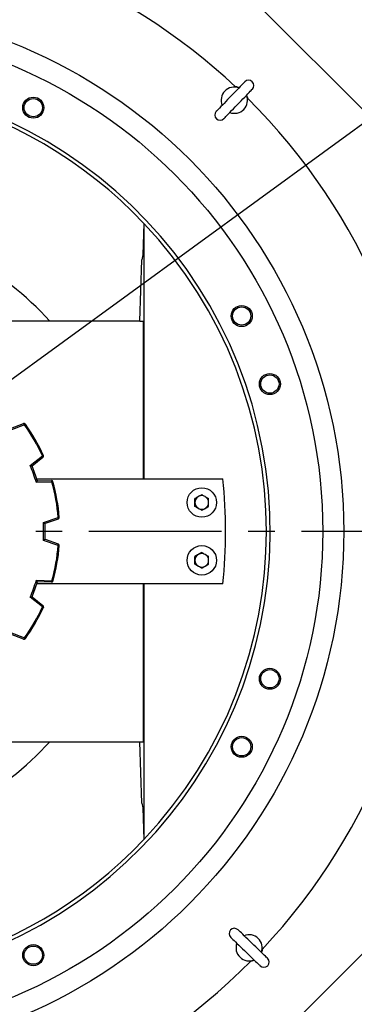
# Model space of a CAD drawing. Units: millimetres. Extents: x 0 to 7152, y 0 to 4981.
# Drawn here: x 2015 to 2333, y 724 to 1660 of the extents above; entities that cross this region are included whole.
import ezdxf

# ---------------------------------------------------------------- set-up
doc = ezdxf.new("R2010")
doc.units = ezdxf.units.MM
doc.header["$LTSCALE"] = 101
doc.linetypes.add('CENTER', pattern=[2, 1.25, -0.25, 0.25, -0.25])
doc.layers.add('Mitat', color=1, linetype='Continuous')
doc.layers.add('Teksti', color=5, linetype='Continuous')
doc.styles.add('ROMANS', font='ROMANS.SHX')
doc.styles.get("Standard").update_dxf_attribs({"font": 'arial.ttf'})
doc.dimstyles.new('ISO-25', dxfattribs={"dimtxt": 2.5, "dimasz": 2.5, "dimexe": 1.25, "dimexo": 0.625, "dimtad": 1, "dimtxsty": 'Standard', "dimcen": 2.5, "dimadec": 0, "dimazin": 0, "dimtfac": 1, "dimtmove": 0, "dimatfit": 3, "dimfxl": 0, "dimarcsym": 0})

# ---------------------------------------------------------------- blocks, each defined once
blk = doc.blocks.new('*D20')
at = {"layer": 'Defpoints', "color": 0}
for p in [(1173.19, 2073.38), (1173.19, 1442.62), (2473.19, 1442.62)]:
    blk.add_point(p, dxfattribs=at)
at = {"layer": 'Mitat', "color": 0, "lineweight": -2}
for p, q in [((1173.19, 1459.62), (1173.19, 2090.38)), ((2473.19, 1459.62), (2473.19, 2090.38)), ((2430.69, 2073.38), (1215.69, 2073.38))]:
    blk.add_line(p, q, dxfattribs=at)
at = {"layer": 'Mitat', "color": 0}
for points in [[(1215.69, 2080.46), (1215.69, 2066.29), (1173.19, 2073.38)], [(2430.69, 2080.46), (2430.69, 2066.29), (2473.19, 2073.38)]]:
    blk.add_solid(points, dxfattribs=at)
at = {"layer": 'Mitat', "color": 0, "insert": (1823.19, 2137.13), "char_height": 46.75, "attachment_point": 2, "style": 'ROMANS'}
blk.add_mtext('1300', dxfattribs=at)
blk = doc.blocks.new('*D21')
at = {"layer": 'Defpoints', "color": 0}
for p in [(2403.19, 1929.94), (1243.19, 1173.38), (2403.19, 1173.38)]:
    blk.add_point(p, dxfattribs=at)
at = {"layer": 'Mitat', "color": 0, "lineweight": -2}
for p, q in [((1243.19, 1190.38), (1243.19, 1946.94)), ((2403.19, 1190.38), (2403.19, 1946.94)), ((1285.69, 1929.94), (2360.69, 1929.94))]:
    blk.add_line(p, q, dxfattribs=at)
at = {"layer": 'Mitat', "color": 0}
for points in [[(1285.69, 1937.03), (1285.69, 1922.86), (1243.19, 1929.94)], [(2360.69, 1937.03), (2360.69, 1922.86), (2403.19, 1929.94)]]:
    blk.add_solid(points, dxfattribs=at)
at = {"layer": 'Mitat', "color": 0, "insert": (1823.19, 1993.69), "char_height": 46.75, "attachment_point": 2, "style": 'ROMANS'}
blk.add_mtext('%%c1160', dxfattribs=at)

msp = doc.modelspace()

# ---------------------------------------------------------------- linework, layer by layer
for p, q in [((2092.43, 1823.38), (2473.19, 1442.62)), ((2133.19, 1466.26), (2132.24, 1436.26)), ((2133.19, 1466.26), (2133.19, 1223.38)), ((2132.24, 1436.26), (2131.07, 1431.7)), ((2129.21, 1373.38), (2131.07, 1431.7)), ((2129.21, 1373.38), (1952.19, 1373.38)), ((2129.21, 1373.38), (2132.32, 1373.38)), ((2132.32, 1373.38), (2132.32, 1223.38)), ((2019.64, 1274.71), (2005.81, 1269.29)), ((2006.32, 1271.1), (2018.61, 1275.92)), ((2025.06, 1235.94), (2036.67, 1245.21)), ((2036.67, 1245.21), (2036.88, 1244.9)), ((2037.58, 1245.62), (2037.64, 1245.51)), ((2037.2, 1243.72), (2026.88, 1235.48)), ((2045.77, 1220.22), (2030.91, 1219.86)), ((2031.38, 1223.38), (2208.19, 1223.38)), ((2032.01, 1221.38), (2045.21, 1221.71)), ((2037.6, 1181.94), (2051.68, 1186.67)), ((2051.67, 1185.09), (2039.15, 1180.88)), ((2051.68, 1186.67), (2051.77, 1186.31)), ((2052.68, 1186.75), (2052.69, 1186.62)), ((2051.68, 1160.08), (2037.6, 1164.82)), ((2039.15, 1165.88), (2051.67, 1161.67)), ((2051.68, 1160.08), (2051.77, 1160.44)), ((2052.69, 1160.13), (2052.68, 1160.01)), ((2030.91, 1126.9), (2045.77, 1126.53)), ((2045.21, 1125.05), (2032.01, 1125.37)), ((2045.77, 1126.53), (2045.73, 1126.17)), ((2046.73, 1126.27), (2046.7, 1126.14)), ((2208.19, 1123.38), (2031.38, 1123.38)), ((2132.32, 1123.38), (2132.32, 973.38)), ((2133.19, 1123.38), (2133.19, 880.5)), ((2036.67, 1101.55), (2025.06, 1110.81)), ((2026.88, 1111.28), (2037.2, 1103.04)), ((2005.81, 1077.47), (2019.64, 1072.05)), ((2018.61, 1070.84), (2006.32, 1075.66)), ((2019.64, 1072.05), (2019.48, 1071.71)), ((2020.45, 1071.46), (2020.38, 1071.36)), ((1952.19, 973.38), (2129.21, 973.38)), ((2131.07, 915.05), (2129.21, 973.38)), ((2129.21, 973.38), (2132.32, 973.38)), ((2131.07, 915.05), (2132.24, 910.5)), ((2132.24, 910.5), (2133.19, 880.5)), ((2473.19, 904.14), (2092.43, 523.38))]:
    msp.add_line(p, q)
at = {"linetype": 'CENTER'}
msp.add_line((3015.09, 1173.38), (515.43, 1173.38), dxfattribs=at)
at = {"flags": 128}
for points in [[(2229.1, 1600.9), (2228.97, 1600.77), (2228.59, 1600.38), (2227.97, 1599.74), (2227.12, 1598.86), (2226.06, 1597.76), (2224.8, 1596.45), (2223.36, 1594.96), (2221.78, 1593.33), (2220.09, 1591.57), (2218.31, 1589.73), (2216.47, 1587.83), (2214.63, 1585.92), (2212.79, 1584.02), (2211.01, 1582.18), (2209.32, 1580.42), (2207.74, 1578.79), (2206.3, 1577.3), (2205.04, 1575.99), (2203.98, 1574.89), (2203.13, 1574.01), (2202.51, 1573.37), (2202.13, 1572.98), (2202, 1572.85)], [(2209.2, 1565.9), (2209.32, 1566.03), (2209.7, 1566.42), (2210.32, 1567.06), (2211.17, 1567.94), (2212.24, 1569.05), (2213.5, 1570.35), (2214.93, 1571.84), (2216.51, 1573.48), (2218.21, 1575.23), (2219.99, 1577.07), (2221.82, 1578.97), (2223.67, 1580.89), (2225.5, 1582.78), (2227.28, 1584.63), (2228.98, 1586.38), (2230.55, 1588.02), (2231.99, 1589.5), (2233.25, 1590.81), (2234.32, 1591.91), (2235.17, 1592.79), (2235.79, 1593.44), (2236.16, 1593.82), (2236.29, 1593.96)], [(2223.64, 1595.25), (2221.63, 1596), (2219.27, 1596.49)], [(2232.22, 1583.98), (2231.65, 1586.33), (2230.83, 1588.3)], [(2020.45, 1275.29), (2020.44, 1275.28), (2020.39, 1275.25), (2020.32, 1275.2), (2020.21, 1275.12), (2020.09, 1275.03), (2019.95, 1274.93), (2019.8, 1274.82), (2019.64, 1274.71)], [(2036.67, 1245.21), (2036.85, 1245.29), (2037.02, 1245.37), (2037.18, 1245.44), (2037.32, 1245.5), (2037.43, 1245.55), (2037.51, 1245.59), (2037.57, 1245.61), (2037.58, 1245.62)], [(2046.73, 1220.49), (2046.71, 1220.49), (2046.66, 1220.47), (2046.57, 1220.45), (2046.45, 1220.41), (2046.3, 1220.37), (2046.14, 1220.32), (2045.96, 1220.27), (2045.77, 1220.22)], [(2051.68, 1186.67), (2051.88, 1186.69), (2052.06, 1186.7), (2052.24, 1186.72), (2052.39, 1186.73), (2052.51, 1186.74), (2052.6, 1186.74), (2052.66, 1186.75), (2052.68, 1186.75)], [(2052.68, 1160.01), (2052.66, 1160.01), (2052.6, 1160.01), (2052.51, 1160.02), (2052.39, 1160.03), (2052.24, 1160.04), (2052.06, 1160.05), (2051.88, 1160.07), (2051.68, 1160.08)], [(2045.77, 1126.53), (2045.96, 1126.48), (2046.14, 1126.43), (2046.3, 1126.38), (2046.45, 1126.34), (2046.57, 1126.31), (2046.66, 1126.29), (2046.71, 1126.27), (2046.73, 1126.27)], [(2037.58, 1101.13), (2037.57, 1101.14), (2037.51, 1101.17), (2037.43, 1101.2), (2037.32, 1101.25), (2037.18, 1101.32), (2037.02, 1101.39), (2036.85, 1101.47), (2036.67, 1101.55)], [(2019.64, 1072.05), (2019.8, 1071.93), (2019.95, 1071.82), (2020.09, 1071.72), (2020.21, 1071.63), (2020.32, 1071.56), (2020.39, 1071.51), (2020.44, 1071.47), (2020.45, 1071.46)], [(2215.71, 787.37), (2215.85, 787.25), (2216.23, 786.87), (2216.88, 786.25), (2217.76, 785.4), (2218.86, 784.33), (2220.17, 783.07), (2221.65, 781.64), (2223.29, 780.06), (2225.04, 778.36), (2226.89, 776.58), (2228.78, 774.75), (2230.7, 772.9), (2232.6, 771.07), (2234.44, 769.29), (2236.2, 767.59), (2237.83, 766.01), (2239.32, 764.58), (2240.62, 763.32), (2241.73, 762.25), (2242.61, 761.4), (2243.25, 760.78), (2243.64, 760.41), (2243.77, 760.28)], [(2250.72, 767.47), (2250.58, 767.6), (2250.2, 767.98), (2249.55, 768.6), (2248.67, 769.45), (2247.57, 770.51), (2246.26, 771.77), (2244.78, 773.21), (2243.14, 774.79), (2241.39, 776.48), (2239.54, 778.26), (2237.65, 780.1), (2235.73, 781.94), (2233.83, 783.78), (2231.99, 785.56), (2230.23, 787.25), (2228.6, 788.83), (2227.11, 790.27), (2225.81, 791.53), (2224.7, 792.59), (2223.82, 793.44), (2223.18, 794.06), (2222.79, 794.44), (2222.66, 794.57)], [(2245.06, 772.93), (2245.81, 774.94), (2246.3, 777.3)], [(2233.8, 764.35), (2236.14, 764.92), (2238.12, 765.74)]]:
    msp.add_lwpolyline(points, dxfattribs=at)
for centre, radius in [((1823.19, 1173.38), 500), ((1823.19, 1173.38), 480), ((2027.98, 1576.32), 10), ((2027.98, 1576.32), 8.69), ((2226.14, 1378.17), 10), ((2226.14, 1378.17), 8.69), ((2252.92, 1313.5), 10), ((2252.92, 1313.5), 8.69), ((2188.19, 1200.88), 14), ((2188.19, 1145.88), 14), ((2252.92, 1033.26), 10), ((2252.92, 1033.26), 8.69), ((2226.14, 968.59), 10), ((2226.14, 968.59), 8.69), ((2027.98, 770.43), 10), ((2027.98, 770.43), 8.69)]:
    msp.add_circle(centre, radius)
for centre, radius, start, end in [((1823.19, 1173.38), 580, 46.74737, 90), ((1823.19, 1173.38), 430, 186.67741, 90), ((2232.69, 1597.43), 5, 316, 136), ((1823.19, 1173.38), 426.47, 43.37356, 173.26712), ((2219.15, 1583.4), 12.5, 69.54513, 202.45487), ((2219.15, 1583.4), 12.5, 249.54513, 22.45487), ((1823.19, 1173.38), 580, 316.74737, 45.25263), ((2205.6, 1569.37), 5, 136, 316), ((1823.19, 1173.38), 426.47, 316.62644, 43.37356), ((2019.16, 1274.52), 1.5, 35.65944, 111.41238), ((2020.31, 1274.23), 1.16, 86.80965, 136.01537), ((1878.19, 1173.38), 174, 24.38236, 35.61764), ((1878.19, 1173.38), 175, 24.38236, 35.61764), ((2036.6, 1246.03), 1.16, 283.98413, 333.19227), ((2036.27, 1244.89), 1.5, 308.58762, 24.34056), ((1878.19, 1173.38), 159.64, 16.92639, 23.07361), ((1878.19, 1173.38), 161.14, 17.33226, 22.66774), ((2045.25, 1220.21), 1.5, 15.65944, 91.41238), ((2046.24, 1219.54), 1.16, 66.80901, 116.01578), ((1878.19, 1173.38), 174, 4.38236, 15.61764), ((1878.19, 1173.38), 175, 4.38236, 15.61764), ((1740.86, 1173.38), 470, 353.89315, 6.10685), ((2188.19, 1200.88), 6.5, 120, 180), ((2188.19, 1200.88), 6.5, 180, 240), ((2188.19, 1200.88), 6.5, 60, 120), ((2188.19, 1200.88), 6.5, 0, 60), ((2188.19, 1200.88), 6.5, 300, 0), ((2188.19, 1200.88), 6.5, 240, 300), ((1878.19, 1173.38), 159.64, 356.92639, 3.07361), ((1878.19, 1173.38), 161.14, 357.33226, 2.66774), ((2051.19, 1186.51), 1.5, 288.58762, 4.34056), ((2051.89, 1187.47), 1.16, 263.98546, 313.1897), ((2051.19, 1160.25), 1.5, 355.65944, 71.41238), ((1878.19, 1173.38), 174, 344.38236, 355.61764), ((1878.19, 1173.38), 175, 344.38236, 355.61764), ((2051.89, 1159.28), 1.16, 46.8103, 96.01454), ((2188.19, 1145.88), 6.5, 60, 120), ((2188.19, 1145.88), 6.5, 120, 180), ((2188.19, 1145.88), 6.5, 180, 240), ((2188.19, 1145.88), 6.5, 0, 60), ((2188.19, 1145.88), 6.5, 300, 0), ((2188.19, 1145.88), 6.5, 240, 300), ((1878.19, 1173.38), 159.64, 336.92639, 343.07361), ((1878.19, 1173.38), 161.14, 337.33226, 342.66774), ((2045.25, 1126.55), 1.5, 268.58762, 344.34056), ((2046.24, 1127.21), 1.16, 243.98422, 293.19099), ((1823.19, 1173.38), 426.47, 186.73288, 316.62644), ((1878.19, 1173.38), 174, 324.38236, 335.61764), ((1878.19, 1173.38), 175, 324.38236, 335.61764), ((2036.6, 1100.73), 1.16, 26.80773, 76.01587), ((2036.27, 1101.87), 1.5, 335.65944, 51.41238), ((2019.16, 1072.23), 1.5, 248.58762, 324.34056), ((2020.31, 1072.52), 1.16, 223.98463, 273.19035), ((2219.19, 790.97), 5, 46, 226), ((2233.21, 777.42), 12.5, 339.54513, 112.45487), ((2233.21, 777.42), 12.5, 159.54513, 292.45487), ((1823.19, 1173.38), 580, 226.74737, 315.25263), ((2247.24, 763.88), 5, 226, 46)]:
    msp.add_arc(centre, radius, start, end)
for centre, major_axis, start_param, end_param in [((2019.16, 1274.52), (-0.55, 1.4), 4.961047, 6.283185), ((2036.27, 1244.89), (-0.94, 1.17), 3.141593, 4.463731), ((2045.25, 1220.21), (-0.04, 1.5), 4.961047, 6.283185), ((2051.19, 1186.51), (-0.48, 1.42), 3.141593, 4.463731), ((2051.19, 1160.25), (0.48, 1.42), 4.961047, 6.283185), ((2045.25, 1126.55), (0.04, 1.5), 3.141593, 4.463731), ((2036.27, 1101.87), (0.94, 1.17), 4.961047, 6.283185), ((2019.16, 1072.23), (0.55, 1.4), 3.141593, 4.463731)]:
    msp.add_ellipse(centre, major_axis=major_axis, ratio=0.333333, start_param=start_param, end_param=end_param)
for points, knots in [([(2019.64, 1274.71), (2019.59, 1274.81), (2019.54, 1274.92), (2019.48, 1275.03), (2019.48, 1275.04)], [0, 0, 0, 0, 0.863923, 1, 1, 1, 1]), ([(2020.38, 1275.4), (2020.38, 1275.39), (2020.41, 1275.36), (2020.43, 1275.32), (2020.45, 1275.29)], [0, 0, 0, 0, 0.136088, 1, 1, 1, 1]), ([(2025.06, 1235.94), (2025.06, 1235.94), (2025.1, 1235.93), (2025.36, 1235.87), (2025.78, 1235.76), (2026.27, 1235.63), (2026.61, 1235.55), (2026.84, 1235.49), (2026.87, 1235.48), (2026.88, 1235.48)], [0, 0, 0, 0, 0.0029756, 0.047266, 0.2962883, 0.5030553, 0.6763502, 0.8379368, 1, 1, 1, 1]), ([(2030.91, 1219.86), (2030.92, 1219.86), (2030.94, 1219.89), (2031.09, 1220.1), (2031.35, 1220.46), (2031.64, 1220.87), (2031.85, 1221.16), (2031.99, 1221.35), (2032, 1221.37), (2032.01, 1221.38)], [0, 0, 0, 0, 0.002972, 0.047268, 0.296286, 0.503055, 0.676351, 0.837937, 1, 1, 1, 1]), ([(2045.77, 1220.22), (2045.76, 1220.33), (2045.74, 1220.45), (2045.73, 1220.57), (2045.73, 1220.59)], [0, 0, 0, 0, 0.863907, 1, 1, 1, 1]), ([(2046.7, 1220.61), (2046.7, 1220.61), (2046.71, 1220.57), (2046.72, 1220.53), (2046.73, 1220.49)], [0, 0, 0, 0, 0.136116, 1, 1, 1, 1]), ([(2188.19, 1208.38), (2187.75, 1208.13), (2186.84, 1207.6), (2185.72, 1206.96), (2185.08, 1206.59), (2184.94, 1206.51)], [0, 0, 0, 0, 0.432389, 0.879549, 1, 1, 1, 1]), ([(2188.19, 1208.38), (2188.64, 1208.13), (2189.54, 1207.6), (2190.66, 1206.96), (2191.31, 1206.59), (2191.44, 1206.51)], [0, 0, 0, 0, 0.432382, 0.879549, 1, 1, 1, 1]), ([(2184.94, 1206.51), (2184.37, 1206.18), (2183.23, 1205.52), (2182.2, 1204.93), (2181.69, 1204.63)], [0, 0, 0, 0, 0.504, 1, 1, 1, 1]), ([(2181.69, 1200.88), (2181.69, 1201.7), (2181.69, 1203.01), (2181.69, 1204.19), (2181.69, 1204.63)], [0, 0, 0, 0, 0.627042, 1, 1, 1, 1]), ([(2181.69, 1197.13), (2181.69, 1197.36), (2181.69, 1198.46), (2181.69, 1199.75), (2181.69, 1200.79), (2181.69, 1200.88)], [0, 0, 0, 0, 0.200456, 0.935785, 1, 1, 1, 1]), ([(2191.44, 1206.51), (2192.01, 1206.18), (2193.15, 1205.52), (2194.18, 1204.93), (2194.69, 1204.63)], [0, 0, 0, 0, 0.503997, 1, 1, 1, 1]), ([(2194.69, 1200.88), (2194.69, 1201.7), (2194.69, 1203.01), (2194.69, 1204.19), (2194.69, 1204.63)], [0, 0, 0, 0, 0.627042, 1, 1, 1, 1]), ([(2194.69, 1197.13), (2194.69, 1197.36), (2194.69, 1198.46), (2194.69, 1199.75), (2194.69, 1200.79), (2194.69, 1200.88)], [0, 0, 0, 0, 0.200456, 0.935785, 1, 1, 1, 1]), ([(2184.94, 1195.25), (2184.37, 1195.58), (2183.23, 1196.23), (2182.2, 1196.83), (2181.69, 1197.13)], [0, 0, 0, 0, 0.504, 1, 1, 1, 1]), ([(2188.19, 1193.37), (2187.75, 1193.63), (2186.84, 1194.15), (2185.72, 1194.8), (2185.08, 1195.17), (2184.94, 1195.25)], [0, 0, 0, 0, 0.432388, 0.879549, 1, 1, 1, 1]), ([(2188.19, 1193.37), (2188.64, 1193.63), (2189.54, 1194.15), (2190.66, 1194.8), (2191.31, 1195.17), (2191.44, 1195.25)], [0, 0, 0, 0, 0.432382, 0.879549, 1, 1, 1, 1]), ([(2191.44, 1195.25), (2192.01, 1195.58), (2193.15, 1196.23), (2194.18, 1196.83), (2194.69, 1197.13)], [0, 0, 0, 0, 0.503997, 1, 1, 1, 1]), ([(2037.6, 1181.94), (2037.6, 1181.94), (2037.64, 1181.91), (2037.85, 1181.77), (2038.22, 1181.52), (2038.63, 1181.23), (2038.92, 1181.04), (2039.12, 1180.9), (2039.14, 1180.89), (2039.15, 1180.88)], [0, 0, 0, 0, 0.002971, 0.047263, 0.296286, 0.503055, 0.676348, 0.837937, 1, 1, 1, 1]), ([(2037.6, 1164.82), (2037.6, 1164.82), (2037.64, 1164.84), (2037.85, 1164.99), (2038.22, 1165.24), (2038.63, 1165.52), (2038.92, 1165.72), (2039.12, 1165.85), (2039.14, 1165.87), (2039.15, 1165.88)], [0, 0, 0, 0, 0.002971, 0.047263, 0.296286, 0.503055, 0.676348, 0.837937, 1, 1, 1, 1]), ([(2188.19, 1153.38), (2187.75, 1153.13), (2186.84, 1152.6), (2185.72, 1151.96), (2185.08, 1151.59), (2184.94, 1151.51)], [0, 0, 0, 0, 0.432388, 0.879549, 1, 1, 1, 1]), ([(2188.19, 1153.38), (2188.64, 1153.13), (2189.54, 1152.6), (2190.66, 1151.96), (2191.31, 1151.59), (2191.44, 1151.51)], [0, 0, 0, 0, 0.432382, 0.879549, 1, 1, 1, 1]), ([(2184.94, 1151.51), (2184.37, 1151.18), (2183.23, 1150.52), (2182.2, 1149.93), (2181.69, 1149.63)], [0, 0, 0, 0, 0.504, 1, 1, 1, 1]), ([(2181.69, 1145.88), (2181.69, 1146.7), (2181.69, 1148.01), (2181.69, 1149.19), (2181.69, 1149.63)], [0, 0, 0, 0, 0.627042, 1, 1, 1, 1]), ([(2181.69, 1142.13), (2181.69, 1142.36), (2181.69, 1143.46), (2181.69, 1144.75), (2181.69, 1145.79), (2181.69, 1145.88)], [0, 0, 0, 0, 0.2004556, 0.9357847, 1, 1, 1, 1]), ([(2191.44, 1151.51), (2192.01, 1151.18), (2193.15, 1150.52), (2194.18, 1149.93), (2194.69, 1149.63)], [0, 0, 0, 0, 0.503997, 1, 1, 1, 1]), ([(2194.69, 1145.88), (2194.69, 1146.7), (2194.69, 1148.01), (2194.69, 1149.19), (2194.69, 1149.63)], [0, 0, 0, 0, 0.627042, 1, 1, 1, 1]), ([(2194.69, 1142.13), (2194.69, 1142.36), (2194.69, 1143.46), (2194.69, 1144.75), (2194.69, 1145.79), (2194.69, 1145.88)], [0, 0, 0, 0, 0.2004556, 0.9357847, 1, 1, 1, 1]), ([(2184.94, 1140.25), (2184.37, 1140.58), (2183.23, 1141.23), (2182.2, 1141.83), (2181.69, 1142.13)], [0, 0, 0, 0, 0.504, 1, 1, 1, 1]), ([(2188.19, 1138.37), (2187.75, 1138.63), (2186.84, 1139.15), (2185.72, 1139.8), (2185.08, 1140.17), (2184.94, 1140.25)], [0, 0, 0, 0, 0.432389, 0.879549, 1, 1, 1, 1]), ([(2188.19, 1138.37), (2188.64, 1138.63), (2189.54, 1139.15), (2190.66, 1139.8), (2191.31, 1140.17), (2191.44, 1140.25)], [0, 0, 0, 0, 0.432382, 0.879549, 1, 1, 1, 1]), ([(2191.44, 1140.25), (2192.01, 1140.58), (2193.15, 1141.23), (2194.18, 1141.83), (2194.69, 1142.13)], [0, 0, 0, 0, 0.503997, 1, 1, 1, 1]), ([(2030.91, 1126.9), (2030.92, 1126.9), (2030.94, 1126.86), (2031.09, 1126.65), (2031.35, 1126.29), (2031.64, 1125.89), (2031.85, 1125.6), (2031.99, 1125.41), (2032, 1125.39), (2032.01, 1125.37)], [0, 0, 0, 0, 0.002972, 0.047268, 0.296286, 0.503055, 0.676351, 0.837937, 1, 1, 1, 1]), ([(2025.06, 1110.81), (2025.06, 1110.81), (2025.1, 1110.82), (2025.36, 1110.89), (2025.78, 1111), (2026.27, 1111.12), (2026.61, 1111.21), (2026.84, 1111.27), (2026.87, 1111.27), (2026.88, 1111.28)], [0, 0, 0, 0, 0.0029756, 0.047266, 0.2962883, 0.5030553, 0.6763502, 0.8379368, 1, 1, 1, 1]), ([(2036.67, 1101.55), (2036.73, 1101.64), (2036.8, 1101.74), (2036.87, 1101.84), (2036.88, 1101.85)], [0, 0, 0, 0, 0.863883, 1, 1, 1, 1]), ([(2037.64, 1101.25), (2037.63, 1101.25), (2037.62, 1101.21), (2037.6, 1101.17), (2037.58, 1101.13)], [0, 0, 0, 0, 0.136072, 1, 1, 1, 1])]:
    msp.add_open_spline(points, degree=3, knots=knots)
at = {"layer": 'Mitat'}
for start, end in [(42.20927, 61.47279), (298.52721, 317.79073)]:
    msp.add_arc((1823.19, 1173.38), 297.69, start, end, dxfattribs=at)
at = {"layer": 'Teksti'}
msp.add_lwpolyline([(1932.95, 1263.91), (2551.11, 1714.31)], dxfattribs=at)

# ---------------------------------------------------------------- dimensions: what is measured, and where the dimension line sits
at = {"layer": 'Mitat'}
dim = msp.add_linear_dim(base=(1173.19, 2073.38), p1=(2473.19, 1442.62), p2=(1173.19, 1442.62), dimstyle='ISO-25', override={"dimscale": 17, "dimtxt": 2.75, "dimexe": 1, "dimexo": 1, "dimgap": 1, "dimdec": 0, "dimtxsty": 'ROMANS', "dimtdec": 0}, dxfattribs=at)
dim.commit()
dim.dimension.update_dxf_attribs({"geometry": '*D20', "text_midpoint": (1823.19, 2073.38), "dimtype": 160})
dim = msp.add_linear_dim(base=(2403.19, 1929.94), p1=(1243.19, 1173.38), p2=(2403.19, 1173.38), text='%%c<>', dimstyle='ISO-25', override={"dimscale": 17, "dimtxt": 2.75, "dimexe": 1, "dimexo": 1, "dimgap": 1, "dimdec": 0, "dimtxsty": 'ROMANS', "dimtdec": 0}, dxfattribs=at)
dim.commit()
dim.dimension.update_dxf_attribs({"geometry": '*D21', "text_midpoint": (1823.19, 1929.94), "dimtype": 160})

doc.saveas('drawing.dxf')
